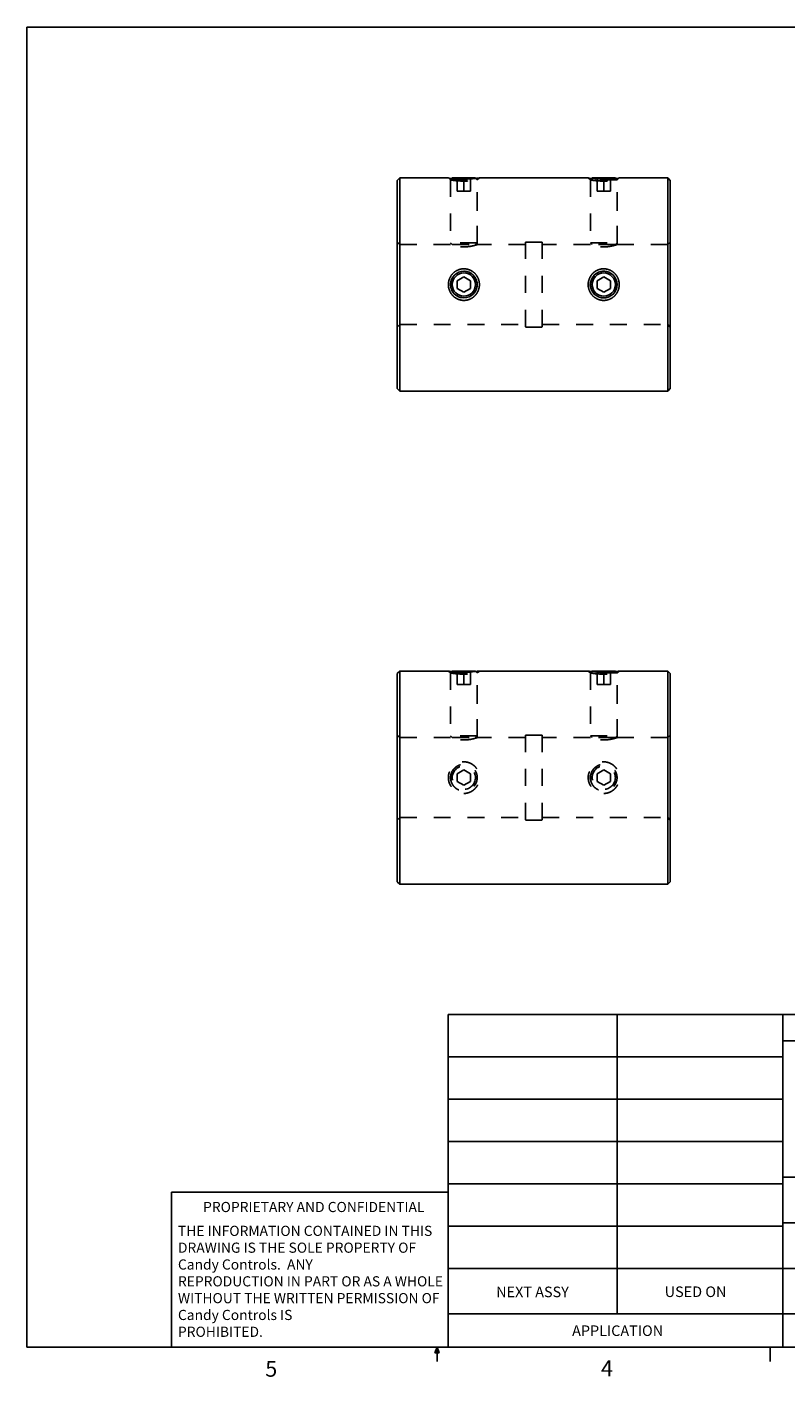
# Model space of a CAD drawing. Extents: x 0.3 to 10.6, y 0.2 to 8.2.
import ezdxf

# ---------------------------------------------------------------- set-up
doc = ezdxf.new("R2010")
doc.units = 0
doc.linetypes.add('HIDDEN', pattern=[0.07500000000000001, 0.05, -0.025])
doc.layers.get('0').update_dxf_attribs({"linetype": 'CONTINUOUS'})
doc.styles.add('SLDTEXTSTYLE0', font='TXT', dxfattribs={"width": 0.75})

# ---------------------------------------------------------------- blocks, each defined once
blk = doc.blocks.new('SW_NOTE_2')
at = {"color": 0, "linetype": 'CONTINUOUS', "char_height": 0.06, "attachment_point": 1, "style": 'SLDTEXTSTYLE0'}
for s, insert in [('THE INFORMATION CONTAINED IN THIS', (0, 0.0773440644)), ('DRAWING IS THE SOLE PROPERTY OF', (0, -0.0220260102)), ('Candy Controls.  ANY ', (0, -0.1213960848)), ('REPRODUCTION IN PART OR AS A WHOLE', (0, -0.2207661593)), ('WITHOUT THE WRITTEN PERMISSION OF', (0, -0.3201362339)), ('Candy Controls IS ', (0, -0.4195063085)), ('PROHIBITED.', (0, -0.518876383))]:
    blk.add_mtext(s, dxfattribs=dict(at, insert=insert))

msp = doc.modelspace()

# ---------------------------------------------------------------- linework, layer by layer
at = {"color": 7, "linetype": 'CONTINUOUS'}
for p, q in [((0.329927, 8.1920731707), (10.629927, 8.1920731707)), ((0.329927, 8.1920731707), (0.329927, 0.3920731707)), ((2.5345494892, 7.2999298948), (2.5195494892, 7.2849298948)), ((2.5195494892, 6.0550873751), (2.5195494892, 7.2849298948)), ((2.8215325079, 7.2999298948), (2.5345494892, 7.2999298948)), ((2.5345494892, 7.2999298948), (2.5345494892, 6.0400873751)), ((2.8445101191, 7.2999298948), (2.841807723, 7.2972274987)), ((2.9819904341, 7.2999298948), (2.8445101191, 7.2999298948)), ((2.9846937083, 7.2972266206), (2.9819904341, 7.2999298948)), ((3.6483041614, 7.2999298948), (3.0049679238, 7.2999298948)), ((3.6712817727, 7.2999298948), (3.6685793765, 7.2972274987)), ((3.6712817727, 7.2999298948), (3.8087620876, 7.2999298948)), ((3.8114653619, 7.2972266206), (3.8087620876, 7.2999298948)), ((4.1187227176, 7.2999298948), (3.8317395773, 7.2999298948)), ((4.1337227176, 7.2849298948), (4.1187227176, 7.2999298948)), ((4.1187227176, 6.0400873751), (4.1187227176, 7.2999298948)), ((4.1337227176, 7.2849298948), (4.1337227176, 6.0550873751)), ((2.8738801979, 6.6927389605), (2.9132502766, 6.7154692861)), ((2.9132502766, 6.7154692861), (2.9526203554, 6.6927389605)), ((3.7400219302, 6.7154692861), (3.7006518514, 6.6927389605)), ((3.7793920089, 6.6927389605), (3.7400219302, 6.7154692861)), ((2.8345101191, 6.670008635), (2.8349043524, 6.6650997954)), ((2.8738801979, 6.6472783094), (2.8738801979, 6.6927389605)), ((2.9132502766, 6.6245479839), (2.8738801979, 6.6472783094)), ((2.9526203554, 6.6472783094), (2.9132502766, 6.6245479839)), ((2.9526203554, 6.6927389605), (2.9526203554, 6.6472783094)), ((3.7006518514, 6.6927389605), (3.7006518514, 6.6472783094)), ((3.7006518514, 6.6472783094), (3.7400219302, 6.6245479839)), ((3.7400219302, 6.6245479839), (3.7793920089, 6.6472783094)), ((3.7793920089, 6.6472783094), (3.7793920089, 6.6927389605)), ((2.5195494892, 6.0550873751), (2.5345494892, 6.0400873751)), ((2.5345494892, 6.0400873751), (4.1187227176, 6.0400873751)), ((4.1187227176, 6.0400873751), (4.1337227176, 6.0550873751)), ((2.5345494892, 4.3866310423), (2.5195494892, 4.3716310423)), ((2.5195494892, 3.1417885226), (2.5195494892, 4.3716310423)), ((2.8215325079, 4.3866310423), (2.5345494892, 4.3866310423)), ((2.5345494892, 4.3866310423), (2.5345494892, 3.1267885226)), ((2.8445101191, 4.3866310423), (2.841807723, 4.3839286461)), ((2.9819904341, 4.3866310423), (2.8445101191, 4.3866310423)), ((2.9846937083, 4.383927768), (2.9819904341, 4.3866310423)), ((3.6483041614, 4.3866310423), (3.0049679238, 4.3866310423)), ((3.6712817727, 4.3866310423), (3.6685793765, 4.3839286461)), ((3.6712817727, 4.3866310423), (3.8087620876, 4.3866310423)), ((3.8114653619, 4.383927768), (3.8087620876, 4.3866310423)), ((4.1187227176, 4.3866310423), (3.8317395773, 4.3866310423)), ((4.1337227176, 4.3716310423), (4.1187227176, 4.3866310423)), ((4.1187227176, 3.1267885226), (4.1187227176, 4.3866310423)), ((4.1337227176, 4.3716310423), (4.1337227176, 3.1417885226)), ((2.5195494892, 3.1417885226), (2.5345494892, 3.1267885226)), ((2.5345494892, 3.1267885226), (4.1187227176, 3.1267885226)), ((4.1187227176, 3.1267885226), (4.1337227176, 3.1417885226)), ((2.8210345579, 2.3564211366), (10.629927, 2.3564211366)), ((2.8210345579, 0.3920731707), (2.8210345579, 2.3564211366)), ((3.8190146875, 2.3564211366), (3.8190146875, 0.5883479999)), ((4.7981841288, 0.3920731707), (4.7981841288, 2.3564211366)), ((6.1796352514, 2.2020813496), (4.7981841288, 2.2020813496)), ((2.8210345579, 2.1064211366), (4.7981841288, 2.1064211366)), ((2.8210345579, 1.8564211366), (4.7981841288, 1.8564211366)), ((2.8210345579, 1.6064211366), (4.7981841288, 1.6064211366)), ((2.8210345579, 1.3564211366), (4.7981841288, 1.3564211366)), ((4.7981841288, 1.3957965305), (6.1796352514, 1.3957965305)), ((1.1838252943, 0.3920731707), (1.1838252943, 1.3064211366)), ((2.8210345579, 1.3064211366), (1.1838252943, 1.3064211366)), ((4.7981841288, 1.1257965305), (6.1796352514, 1.1257965305)), ((2.8210345579, 1.1064211366), (4.7981841288, 1.1064211366)), ((2.8210345579, 0.8564211366), (4.7981841288, 0.8564211366)), ((4.7981841288, 0.8557965305), (6.1796352514, 0.8557965305)), ((2.8210345579, 0.5883479999), (6.1796352514, 0.5883479999)), ((10.629927, 0.3920731707), (0.329927, 0.3920731707)), ((2.7414258825, 0.3575), (2.754677, 0.3920731707)), ((2.7672319738, 0.3575), (2.7414258825, 0.3575)), ((2.754677, 0.3920731707), (2.754677, 0.3072739649)), ((2.754677, 0.3920731707), (2.7672319738, 0.3575)), ((4.723427, 0.3920731707), (4.723427, 0.3072739649))]:
    msp.add_line(p, q, dxfattribs=at)
at = {"color": 7, "linetype": 'HIDDEN'}
for p, q in [((2.8215325069, 7.2999298949), (2.8345101183, 7.288401758)), ((2.841807723, 7.2972274987), (2.8345101191, 7.2899298948)), ((2.8345101191, 7.2899298948), (2.9919904341, 7.2899298948)), ((2.8345101191, 7.2899298948), (2.8345101191, 6.9162291074)), ((2.8345101191, 7.288401758), (2.8345101191, 6.9062291074)), ((2.8738801979, 7.2211897373), (2.8738801979, 7.2999298948)), ((2.9132502766, 7.2211897373), (2.9132502766, 7.2999298948)), ((2.9526203554, 7.2211897373), (2.9526203554, 7.2999298948)), ((2.9919904341, 7.2899298948), (2.9846937083, 7.2972266206)), ((2.9919904347, 7.288401758), (3.004968046, 7.2999298948)), ((2.9919904341, 6.9162291074), (2.9919904341, 7.2899298948)), ((2.9919904341, 6.9062224535), (2.9919904341, 7.2884017402)), ((3.6483041605, 7.2999298949), (3.6612817719, 7.288401758)), ((3.6685793765, 7.2972274987), (3.6612817727, 7.2899298948)), ((3.8187620876, 7.2899298948), (3.6612817727, 7.2899298948)), ((3.6612817727, 7.2899298948), (3.6612817727, 6.9162291074)), ((3.6612817727, 7.288401758), (3.6612817727, 6.9062291074)), ((3.7006518514, 7.2211897373), (3.7006518514, 7.2999298948)), ((3.7400219302, 7.2211897373), (3.7400219302, 7.2999298948)), ((3.7793920089, 7.2211897373), (3.7793920089, 7.2999298948)), ((3.8187620876, 7.2899298948), (3.8114653619, 7.2972266206)), ((3.8187620882, 7.288401758), (3.8317396996, 7.2999298948)), ((3.8187620876, 6.9162291074), (3.8187620876, 7.2899298948)), ((3.8187620876, 6.9062224535), (3.8187620876, 7.2884017402)), ((2.9132502766, 7.2211897373), (2.8738801979, 7.2211897373)), ((2.9526203554, 7.2211897373), (2.9132502766, 7.2211897373)), ((3.7006518514, 7.2211897373), (3.7400219302, 7.2211897373)), ((3.7400219302, 7.2211897373), (3.7793920089, 7.2211897373)), ((2.5345494892, 6.9062291074), (2.5195494892, 6.9212291074)), ((2.8345101191, 6.9062291074), (2.5345494892, 6.9062291074)), ((2.9919904341, 6.9162291074), (2.8345101191, 6.9162291074)), ((2.8345101191, 6.9162291074), (2.8445101191, 6.9062291074)), ((2.8445101191, 6.9062291074), (2.9819904341, 6.9062291074)), ((2.9819904341, 6.9062291074), (2.9919904341, 6.9162291074)), ((3.2766361034, 6.9062291074), (2.9919702522, 6.9062291074)), ((3.2766361034, 6.9212291074), (3.2766361034, 6.4187881625)), ((3.3766361034, 6.9212291074), (3.2766361034, 6.9212291074)), ((3.3766361034, 6.9212291074), (3.3766361034, 6.4187881625)), ((3.6612817727, 6.9062291074), (3.3766361034, 6.9062291074)), ((3.6612817727, 6.9162291074), (3.8187620876, 6.9162291074)), ((3.6612817727, 6.9162291074), (3.6712817727, 6.9062291074)), ((3.8087620876, 6.9062291074), (3.6712817727, 6.9062291074)), ((3.8087620876, 6.9062291074), (3.8187620876, 6.9162291074)), ((4.1187227176, 6.9062291074), (3.8187419058, 6.9062291074)), ((4.1337227176, 6.9212291074), (4.1187227176, 6.9062291074)), ((2.5195494892, 6.4187881625), (2.5345494892, 6.4337881625)), ((2.5345494892, 6.4337881625), (3.2766361034, 6.4337881625)), ((3.2766361034, 6.4187881625), (3.3766361034, 6.4187881625)), ((3.3766361034, 6.4337881625), (4.1187227176, 6.4337881625)), ((4.1187227176, 6.4337881625), (4.1337227176, 6.4187881625)), ((2.8215325069, 4.3866310424), (2.8345101183, 4.3751029055)), ((2.841807723, 4.3839286461), (2.8345101191, 4.3766310423)), ((2.8345101191, 4.3766310423), (2.9919904341, 4.3766310423)), ((2.8345101191, 4.3766310423), (2.8345101191, 4.0029302549)), ((2.8345101191, 4.3751029054), (2.8345101191, 3.9928459999)), ((2.8738801979, 4.3078908848), (2.8738801979, 4.3866310423)), ((2.9132502766, 4.3078908848), (2.8738801979, 4.3078908848)), ((2.9132502766, 4.3078908848), (2.9132502766, 4.3866310423)), ((2.9526203554, 4.3078908848), (2.9132502766, 4.3078908848)), ((2.9526203554, 4.3078908848), (2.9526203554, 4.3866310423)), ((2.9919904341, 4.3766310423), (2.9846937083, 4.383927768)), ((2.9919904347, 4.3751029054), (3.004968046, 4.3866310423)), ((2.9919904341, 4.0029302549), (2.9919904341, 4.3766310423)), ((2.9919904341, 3.9928361311), (2.9919904341, 4.3751028876)), ((3.6483041605, 4.3866310424), (3.6612817719, 4.3751029055)), ((3.6685793765, 4.3839286461), (3.6612817727, 4.3766310423)), ((3.8187620876, 4.3766310423), (3.6612817727, 4.3766310423)), ((3.6612817727, 4.3766310423), (3.6612817727, 4.0029302549)), ((3.6612817727, 4.3751029054), (3.6612817727, 3.9928459999)), ((3.7006518514, 4.3078908848), (3.7006518514, 4.3866310423)), ((3.7006518514, 4.3078908848), (3.7400219302, 4.3078908848)), ((3.7400219302, 4.3078908848), (3.7400219302, 4.3866310423)), ((3.7400219302, 4.3078908848), (3.7793920089, 4.3078908848)), ((3.7793920089, 4.3078908848), (3.7793920089, 4.3866310423)), ((3.8187620876, 4.3766310423), (3.8114653619, 4.383927768)), ((3.8187620882, 4.3751029054), (3.8317396996, 4.3866310423)), ((3.8187620876, 4.0029302549), (3.8187620876, 4.3766310423)), ((3.8187620876, 3.9928361311), (3.8187620876, 4.3751028876)), ((2.5345494892, 3.9929302549), (2.5195494892, 4.0079302549)), ((2.8347632583, 3.9929302549), (2.5345494892, 3.9929302549)), ((2.9919904341, 4.0029302549), (2.8345101191, 4.0029302549)), ((2.8345101191, 4.0029302549), (2.8445101191, 3.9929302549)), ((2.8445101191, 3.9929302549), (2.9819904341, 3.9929302549)), ((2.9819904341, 3.9929302549), (2.9919904341, 4.0029302549)), ((3.2766361034, 3.9929302549), (2.9917075985, 3.9929302549)), ((3.2766361034, 4.0079302549), (3.2766361034, 3.50548931)), ((3.3766361034, 4.0079302549), (3.2766361034, 4.0079302549)), ((3.3766361034, 4.0079302549), (3.3766361034, 3.50548931)), ((3.6615349119, 3.9929302549), (3.3766361034, 3.9929302549)), ((3.6612817727, 4.0029302549), (3.8187620876, 4.0029302549)), ((3.6612817727, 4.0029302549), (3.6712817727, 3.9929302549)), ((3.8087620876, 3.9929302549), (3.6712817727, 3.9929302549)), ((3.8087620876, 3.9929302549), (3.8187620876, 4.0029302549)), ((4.1187227176, 3.9929302549), (3.818479252, 3.9929302549)), ((4.1337227176, 4.0079302549), (4.1187227176, 3.9929302549)), ((2.9132502766, 3.8021704336), (2.8738801979, 3.779440108)), ((2.8738801979, 3.779440108), (2.8738801979, 3.7339794569)), ((2.9526203554, 3.779440108), (2.9132502766, 3.8021704336)), ((2.9526203554, 3.7339794569), (2.9526203554, 3.779440108)), ((3.7006518514, 3.779440108), (3.7400219302, 3.8021704336)), ((3.7006518514, 3.7339794569), (3.7006518514, 3.779440108)), ((3.7400219302, 3.8021704336), (3.7793920089, 3.779440108)), ((3.7793920089, 3.779440108), (3.7793920089, 3.7339794569)), ((2.8738801979, 3.7339794569), (2.9132502766, 3.7112491313)), ((2.9132502766, 3.7112491313), (2.9526203554, 3.7339794569)), ((3.7400219302, 3.7112491313), (3.7006518514, 3.7339794569)), ((3.7793920089, 3.7339794569), (3.7400219302, 3.7112491313)), ((2.5195494892, 3.50548931), (2.5345494892, 3.52048931)), ((2.5345494892, 3.52048931), (3.2766361034, 3.52048931)), ((3.3766361034, 3.52048931), (4.1187227176, 3.52048931)), ((4.1187227176, 3.52048931), (4.1337227176, 3.50548931)), ((3.2766361034, 3.50548931), (3.3766361034, 3.50548931))]:
    msp.add_line(p, q, dxfattribs=at)
at = {"color": 7, "linetype": 'CONTINUOUS'}
for points in [[(3.0049679238, 7.2999298768), (3.0049680454, 7.2999298948), (3.0031992296, 7.2996677345), (2.9978899087, 7.2989111773), (2.9894160782, 7.2977786161), (2.9780722571, 7.2964526424), (2.9642595384, 7.2951294801), (2.9482939998, 7.2939978487), (2.9310071707, 7.2932302254), (2.9132055423, 7.2929629536), (2.8954427474, 7.2932291554), (2.8781337237, 7.2939997755), (2.8622086446, 7.2951309441), (2.8484006563, 7.2964556107), (2.8370919194, 7.2977796159), (2.8286112977, 7.2989142374), (2.8232998215, 7.2996690859), (2.8215325079, 7.2999298948), (2.8215325079, 7.2999298948)], [(3.8317395773, 7.2999298768), (3.8317396989, 7.2999298948), (3.8299708832, 7.2996677345), (3.8246615622, 7.2989111773), (3.8161877318, 7.2977786161), (3.8048439107, 7.2964526424), (3.7910311919, 7.2951294801), (3.7750656533, 7.2939978487), (3.7577788242, 7.2932302254), (3.7399771958, 7.2929629536), (3.7222144009, 7.2932291554), (3.7049053772, 7.2939997755), (3.6889802981, 7.2951309441), (3.6751723098, 7.2964556107), (3.6638635729, 7.2977796159), (3.6553829512, 7.2989142374), (3.650071475, 7.2996690859), (3.6483041614, 7.2999298948), (3.6483041614, 7.2999298948)], [(3.0049679238, 4.3866310242), (3.0049680454, 4.3866310423), (3.0031992296, 4.3863688819), (2.9978899087, 4.3856123248), (2.9894160782, 4.3844797635), (2.9780722571, 4.3831537899), (2.9642595384, 4.3818306276), (2.9482939998, 4.3806989962), (2.9310071707, 4.3799313728), (2.9132055423, 4.3796641011), (2.8954427474, 4.3799303028), (2.8781337237, 4.380700923), (2.8622086446, 4.3818320916), (2.8484006563, 4.3831567582), (2.8370919194, 4.3844807634), (2.8286112977, 4.3856153849), (2.8232998215, 4.3863702334), (2.8215325079, 4.3866310423), (2.8215325079, 4.3866310423)], [(3.8317395773, 4.3866310242), (3.8317396989, 4.3866310423), (3.8299708832, 4.3863688819), (3.8246615622, 4.3856123248), (3.8161877318, 4.3844797635), (3.8048439107, 4.3831537899), (3.7910311919, 4.3818306276), (3.7750656533, 4.3806989962), (3.7577788242, 4.3799313728), (3.7399771958, 4.3796641011), (3.7222144009, 4.3799303028), (3.7049053772, 4.380700923), (3.6889802981, 4.3818320916), (3.6751723098, 4.3831567582), (3.6638635729, 4.3844807634), (3.6553829512, 4.3856153849), (3.650071475, 4.3863702334), (3.6483041614, 4.3866310423), (3.6483041614, 4.3866310423)]]:
    msp.add_lwpolyline(points, dxfattribs=at)
at = {"color": 7, "linetype": 'HIDDEN'}
msp.add_lwpolyline([(3.8172935834, 3.7718459645), (3.8179229828, 3.7681744413), (3.8187620876, 3.7567097825)], dxfattribs=at)
at = {"color": 7, "linetype": 'CONTINUOUS'}
for centre, radius in [((2.9132502766, 6.670008635), 0.0787401574803153), ((2.9132502766, 6.670008635), 0.068740157480315), ((3.7400219302, 6.670008635), 0.0787401574803153), ((3.7400219302, 6.670008635), 0.068740157480315)]:
    msp.add_circle(centre, radius, dxfattribs=at)
at = {"color": 7, "linetype": 'HIDDEN'}
for centre, radius in [((2.9132502766, 3.7567097825), 0.0687401574803146), ((3.7400219302, 3.7567097825), 0.068740157480315)]:
    msp.add_circle(centre, radius, dxfattribs=at)
msp.add_arc((3.7400219302, 3.7567097825), 0.0787401574803148, 178.4980370802, 192.9036173745, dxfattribs=at)
for points, knots in [([(2.834510119132584, 7.288401757952919), (2.834707327340419, 7.288354338817267), (2.835131456928228, 7.288252355950126), (2.838912983361768, 7.287554851299365), (2.846028202758297, 7.286493689130828), (2.85709299338364, 7.284988408544348), (2.87107170437192, 7.283484671051391), (2.885964243679912, 7.282406314985812), (2.900042009206889, 7.281738251783931), (2.913214927379457, 7.281480945258251), (2.926392222460848, 7.281737408381222), (2.940483597438214, 7.282404800347028), (2.955388633341378, 7.283481950903311), (2.969398443206658, 7.284987864392077), (2.980441894295411, 7.286485445279889), (2.987684574135538, 7.287574835134206), (2.991085724432281, 7.288189191595515), (2.992325528032063, 7.288472735362568), (2.991990150275857, 7.288401697838601), (2.991990008289016, 7.288401667763877)], [0, 0, 0, 0, 0.0509643646371135, 0.1096074813710953, 0.1759540487886065, 0.2500173432797786, 0.3244074461151701, 0.3908306247868086, 0.4492992172409023, 0.4998373848071416, 0.5504143463216438, 0.6089247215658926, 0.6753926661588622, 0.7498305111496139, 0.8240315953757418, 0.8904460239035213, 0.9490867991602494, 0.9999784451878316, 1, 1, 1, 1]), ([(2.978079838962404, 7.296453528634031), (2.978081909399898, 7.296453726921586), (2.982707290605648, 7.296896703601064), (2.989792789607709, 7.297825685974182), (2.99843840853037, 7.298970647685968), (3.003935897057084, 7.299774037201046), (3.004624782181808, 7.299878061210841), (3.004967923758805, 7.299929876762498)], [0, 0, 0, 0, 0.0001108878812404, 0.2477248036683498, 0.498414067232775, 0.7501542974416627, 1, 1, 1, 1]), ([(3.661281772675891, 7.288401757952919), (3.661478980883716, 7.288354338817266), (3.661903110471509, 7.288252355950124), (3.665684636904952, 7.287554851299359), (3.672799856301457, 7.28649368913082), (3.683864646926929, 7.284988408544348), (3.697843357915434, 7.283484671051399), (3.712735897223558, 7.282406314985818), (3.726813662750445, 7.281738251783936), (3.739986580922765, 7.28148094525825), (3.753163876003905, 7.281737408381226), (3.767255250981183, 7.282404800347034), (3.782160286884479, 7.283481950903319), (3.796170096750079, 7.284987864392086), (3.807213547839033, 7.286485445279913), (3.814456227679113, 7.287574835134224), (3.817857377975653, 7.288189191595593), (3.819097181575356, 7.288472735362487), (3.818761803819164, 7.288401697838601), (3.818761661832323, 7.288401667763877)], [0, 0, 0, 0, 0.0509643646358351, 0.109607481369393, 0.1759540487873319, 0.250017343279779, 0.3244074461164579, 0.3908306247885281, 0.4492992172421929, 0.4998373848071406, 0.5504143463203514, 0.6089247215641725, 0.6753926661575743, 0.7498305111496141, 0.8240315953784987, 0.8904460239072001, 0.9490867991630098, 0.9999784451878303, 1, 1, 1, 1]), ([(2.991970252229923, 6.906222417310977), (2.991976963628034, 6.906224642011016), (2.992332458918338, 6.906342481896747), (2.991078707786936, 6.905923944658622), (2.988100095024695, 6.904951347859243), (2.983022660824146, 6.903369780975895), (2.976131175242224, 6.901386546149853), (2.967470665580488, 6.899162536116541), (2.957097163784152, 6.89690677710282), (2.945378758897863, 6.894914737175076), (2.932557987571281, 6.893427247670972), (2.919467227925293, 6.89267545950388), (2.906294779646397, 6.892704881162036), (2.893762430955918, 6.893458076504431), (2.881758910720162, 6.894838862345069), (2.870622263705626, 6.896680675509666), (2.860379334089822, 6.898844846030271), (2.851396260021904, 6.901103819032296), (2.843930239903999, 6.903230813939326), (2.83855517034421, 6.90489990585486), (2.8351464813337, 6.906015630022801), (2.834724339549816, 6.906157243917007), (2.834510119132584, 6.906229107420364)], [0, 0, 0, 0, 0.0010192426231151, 0.0539881476649524, 0.1039629808703251, 0.1553187069462159, 0.2066461074376643, 0.2593371480244358, 0.3129404802943364, 0.3680987885503428, 0.4214990927292409, 0.4766150062506463, 0.5273066032160725, 0.5795300983749809, 0.6293487254072325, 0.6804988252025015, 0.7325012373125122, 0.7858998968233175, 0.8398405138394233, 0.8954101674861761, 0.946924757475501, 1, 1, 1, 1]), ([(3.81874190577323, 6.906222417310977), (3.81874861717134, 6.906224642011016), (3.819104112461649, 6.906342481896747), (3.817850361330241, 6.905923944658622), (3.814871748568002, 6.904951347859243), (3.809794314367454, 6.903369780975895), (3.802902828785531, 6.901386546149853), (3.794242319123796, 6.899162536116541), (3.783868817327459, 6.89690677710282), (3.77215041244117, 6.894914737175076), (3.759329641114588, 6.893427247670972), (3.7462388814686, 6.89267545950388), (3.733066433189704, 6.892704881162036), (3.720534084499226, 6.893458076504431), (3.708530564263468, 6.894838862345069), (3.697393917248933, 6.896680675509666), (3.687150987633129, 6.898844846030271), (3.678167913565212, 6.901103819032296), (3.670701893447307, 6.903230813939326), (3.665326823887517, 6.90489990585486), (3.661918134877007, 6.906015630022801), (3.661495993093123, 6.906157243917007), (3.661281772675891, 6.906229107420364)], [0, 0, 0, 0, 0.0010192426231142, 0.0539881476649514, 0.1039629808703241, 0.1553187069462149, 0.2066461074376632, 0.2593371480244347, 0.3129404802943355, 0.368098788550342, 0.4214990927292401, 0.4766150062506454, 0.5273066032160716, 0.5795300983749804, 0.629348725407232, 0.680498825202501, 0.7325012373125117, 0.7858998968233173, 0.8398405138394234, 0.8954101674861762, 0.946924757475501, 1, 1, 1, 1]), ([(2.989095960754666, 6.689885231972147), (2.988576239486924, 6.692133098834359), (2.986821770386322, 6.69972142203143), (2.980352513581411, 6.712206401404329), (2.969436994608435, 6.726233148839426), (2.955393673593035, 6.737277136019903), (2.940498656137427, 6.744426386532703), (2.926406933501585, 6.748034764183373), (2.913230308331248, 6.749081368191943), (2.900056323197489, 6.748028094156642), (2.885973239731067, 6.744415134870812), (2.871082992322315, 6.7372638218721), (2.857061068285612, 6.726217388247217), (2.846112144249554, 6.712210013963231), (2.839335448284823, 6.698857714022061), (2.837421006465269, 6.69034902099594), (2.836709752409039, 6.6871878685565)], [0, 0, 0, 0, 0.032956166827909, 0.1112530503610964, 0.198755213347766, 0.2865078075569007, 0.364864718070416, 0.4338404191324826, 0.4934631807385701, 0.5530483942157945, 0.6219926670418279, 0.7003245560536616, 0.7880582332177986, 0.8754858123789833, 0.9537404479472035, 1, 1, 1, 1]), ([(2.834904352408138, 6.665099795432019), (2.835045158758719, 6.662538843751774), (2.83545185057076, 6.655142031924147), (2.838953948591824, 6.642642173217101), (2.846015161582388, 6.627769651186017), (2.857096681762569, 6.613802787720746), (2.871070827209866, 6.602755570908524), (2.885964438654189, 6.595606572853588), (2.900041967253071, 6.591991592150499), (2.913214937886517, 6.590935957912699), (2.926392219124927, 6.591979826448579), (2.94048359870186, 6.595586330757303), (2.955388632148249, 6.602730639445234), (2.969398446875439, 6.613782601606072), (2.980441881629811, 6.627765140344736), (2.987684613800062, 6.642650952793035), (2.991085602260548, 6.656754865697242), (2.992325539775175, 6.665824908863496), (2.991990402111535, 6.670007979682722), (2.991990386123189, 6.670008179243655)], [0, 0, 0, 0, 0.0316873933116667, 0.0915228848097506, 0.1592184591888895, 0.2347876627844906, 0.3106903196307249, 0.3784640629800743, 0.4381214816428936, 0.489687228214707, 0.541292557522988, 0.6009926085346482, 0.6688120280183831, 0.744763397747168, 0.8204731927197065, 0.888238008010953, 0.94807111042307, 0.9999975226387304, 1, 1, 1, 1]), ([(2.834510119132584, 4.37510290542854), (2.834707327340409, 4.375055486292887), (2.835131456928203, 4.374953503425744), (2.838912983361649, 4.37425599877498), (2.846028202758156, 4.373194836606442), (2.857092993383623, 4.371689556019969), (2.871071704372117, 4.370185818527019), (2.885964243680235, 4.369107462461439), (2.900042009207127, 4.368439399259555), (2.913214927379559, 4.36818209273387), (2.926392222460849, 4.368438555856843), (2.940483597438214, 4.369105947822648), (2.955388633341378, 4.370183098378932), (2.969398443206754, 4.371689011867707), (2.98044189429558, 4.373186592755542), (2.987684574135678, 4.37427598260985), (2.991085724432326, 4.374890339071217), (2.992325528032037, 4.37517388283811), (2.991990150275857, 4.375102845314222), (2.991990008289016, 4.375102815239497)], [0, 0, 0, 0, 0.0509643646358825, 0.1096074813694553, 0.1759540487873771, 0.2500173432797752, 0.3244074461163932, 0.3908306247884424, 0.4492992172421264, 0.499837384807133, 0.5504143463216364, 0.608924721565887, 0.6753926661588577, 0.7498305111496106, 0.8240315953772153, 0.8904460239054881, 0.9490867991617248, 0.9999784451878314, 1, 1, 1, 1]), ([(2.978079838962403, 4.383154676109653), (2.978081909399898, 4.383154874397207), (2.98270729060555, 4.383597851076741), (2.989792789607733, 4.384526833449774), (2.99843840853034, 4.385671795161595), (3.003935897057095, 4.386475184676665), (3.004624782181812, 4.386579208686461), (3.004967923758805, 4.386631024238119)], [0, 0, 0, 0, 0.0001108878812564, 0.2477248036670162, 0.4984140672327765, 0.7501542974411817, 1, 1, 1, 1]), ([(3.661281772675891, 4.375102905428539), (3.661478980883717, 4.375055486292886), (3.66190311047151, 4.374953503425743), (3.665684636904956, 4.37425599877498), (3.672799856301463, 4.373194836606442), (3.68386464692693, 4.371689556019968), (3.697843357915425, 4.37018581852702), (3.712735897223542, 4.369107462461438), (3.726813662750434, 4.368439399259555), (3.739986580922751, 4.368182092733869), (3.753163876003885, 4.368438555856847), (3.767255250981154, 4.369105947822654), (3.782160286884462, 4.37018309837894), (3.79617009675008, 4.371689011867706), (3.807213547839048, 4.373186592755534), (3.814456227679117, 4.37427598260984), (3.817857377975677, 4.374890339071227), (3.819097181575316, 4.375173882838082), (3.818761803819164, 4.375102845314222), (3.818761661832323, 4.375102815239497)], [0, 0, 0, 0, 0.0509643646358865, 0.1096074813694616, 0.175954048787384, 0.2500173432797816, 0.3244074461164024, 0.3908306247884534, 0.4492992172421378, 0.4998373848071439, 0.5504143463202448, 0.6089247215640298, 0.6753926661574685, 0.7498305111496184, 0.8240315953786139, 0.8904460239073523, 0.9490867991631242, 0.9999784451878322, 1, 1, 1, 1]), ([(2.991707598477294, 3.99283612899732), (2.991756722471022, 3.992852429905333), (2.991892438064846, 3.992897464668244), (2.989810194489381, 3.992206319209599), (2.985807120889806, 3.990925958864176), (2.979789369256559, 3.989117286244969), (2.972022959521571, 3.986994630761551), (2.962467479176511, 3.984719087538515), (2.951403592985083, 3.982566000745929), (2.939021400940514, 3.980785492731869), (2.926066332465035, 3.979659061229903), (2.912786030458157, 3.979293170005734), (2.899994407262466, 3.979695752620048), (2.887630161444466, 3.980786120641582), (2.876098629417268, 3.982408292484966), (2.865354716234932, 3.984439630888272), (2.855716154237414, 3.986677344124256), (2.847432791574061, 3.988905513563343), (2.840944201779901, 3.990846018252901), (2.836607017230215, 3.992232545523358), (2.834533630027163, 3.992922380536846), (2.83471004516947, 3.992863698470086), (2.834763258324516, 3.992845997847135)], [0, 0, 0, 0, 0.0284046381144493, 0.0784739194941779, 0.1299626594778282, 0.180744879368145, 0.2328733649368494, 0.2860158206597574, 0.340652452209187, 0.394450958807846, 0.4499534369884096, 0.5013226384663462, 0.554291962887247, 0.6039892897468976, 0.6550462664708687, 0.7063557936078279, 0.7590207867259869, 0.8127300053270027, 0.868011681006076, 0.921285711476516, 0.9762569381249997, 1, 1, 1, 1]), ([(3.8184792520206, 3.99283612899732), (3.818528376014329, 3.992852429905333), (3.818664091608153, 3.992897464668244), (3.816581848032688, 3.992206319209599), (3.812578774433113, 3.990925958864176), (3.806561022799866, 3.989117286244969), (3.798794613064878, 3.986994630761551), (3.789239132719817, 3.984719087538515), (3.77817524652839, 3.982566000745929), (3.765793054483822, 3.980785492731868), (3.752837986008342, 3.979659061229903), (3.739557684001464, 3.979293170005734), (3.726766060805773, 3.979695752620048), (3.714401814987773, 3.980786120641582), (3.702870282960575, 3.982408292484966), (3.692126369778239, 3.984439630888272), (3.682487807780721, 3.986677344124256), (3.674204445117368, 3.988905513563343), (3.667715855323208, 3.990846018252901), (3.663378670773522, 3.992232545523358), (3.66130528357047, 3.992922380536846), (3.661481698712777, 3.992863698470086), (3.661534911867823, 3.992845997847135)], [0, 0, 0, 0, 0.0284046381144489, 0.0784739194941776, 0.1299626594778279, 0.1807448793681448, 0.2328733649368492, 0.2860158206597573, 0.3406524522091871, 0.3944509588078461, 0.4499534369884097, 0.5013226384663461, 0.554291962887247, 0.6039892897468976, 0.6550462664708688, 0.7063557936078279, 0.759020786725987, 0.8127300053270029, 0.8680116810060763, 0.9212857114765163, 0.976256938125, 1, 1, 1, 1]), ([(2.82271588108148, 3.775028392416265), (2.820942772135876, 3.756706516946156), (2.822721634726363, 3.738388294839025), (2.828079903220651, 3.720758133646401), (2.836532001702787, 3.704449310791263), (2.847960028207418, 3.690247003276427), (2.861886576441111, 3.678578564315915), (2.877892793760062, 3.669960813175486), (2.895202600312939, 3.664492384075056), (2.913194796877132, 3.662682171001113), (2.931200249203412, 3.66448987088842), (2.948527682565936, 3.669948999430248), (2.9645718140005, 3.678559475850122), (2.978519908975836, 3.690226236975482), (2.989966910783225, 3.704421300721704), (2.998431029136175, 3.720714984628508), (3.003789451305241, 3.738357194751847), (3.00555566957953, 3.756705710425594), (3.003786011715947, 3.775061632419178), (2.998426744753702, 3.79270208497024), (2.989959031859988, 3.809005213827147), (2.978515922007795, 3.823197490641583), (2.964566315314058, 3.834866295820763), (2.948536921930291, 3.843470967303521), (2.931209908357634, 3.848925762551488), (2.913218948923293, 3.850737049272357), (2.895217234058083, 3.848932635170426), (2.877909712407915, 3.843464669603541), (2.861890165429481, 3.834845433669641), (2.847966106143013, 3.823178897226494), (2.836534935211871, 3.808971714531061), (2.828084400186349, 3.792660671998808), (2.82271588108148, 3.775028392416265), (2.820942772135876, 3.756706516946156), (2.822721634726363, 3.738388294839025)], [-0.0946153151591071, -0.0630297623871029, -0.031328049495837, 0, 0.0313436522811162, 0.0630338827605068, 0.0945901764157131, 0.1257490946969571, 0.1567525273832557, 0.1879854419413518, 0.2191519189321785, 0.2499113389889367, 0.2806516612739777, 0.311888341048591, 0.3431447021861265, 0.3742081634624641, 0.4053596611236952, 0.4368980582400236, 0.4685686740358351, 0.5000031074625685, 0.5314095660002743, 0.5631216740695085, 0.5946381341266556, 0.6258239327444528, 0.6568491782000926, 0.6881247348286579, 0.7192962093283497, 0.7500767494886706, 0.7807895513980773, 0.8120085129781323, 0.8432211683271963, 0.8742583491596325, 0.9053846848408929, 0.9369702376128971, 0.968671950504163, 1, 1.031343652281116, 1.063033882760507, 1.094590176415713]), ([(2.834510119132584, 3.761952123981981), (2.834510119132584, 3.751467440928097), (2.835028367691345, 3.746319886824652), (2.837052194979998, 3.73620443383552), (2.838584536120868, 3.73118270472273), (2.84255158552576, 3.721662677305826), (2.844973673098659, 3.717153765795801), (2.850688469525164, 3.708622431360351), (2.853987049766943, 3.704615113208755), (2.864801679120388, 3.693807996461047), (2.873518528677617, 3.687961388607952), (2.887703404313537, 3.682053202179919), (2.892703458603283, 3.680520604787689), (2.902884159260287, 3.678482510132791), (2.908018038085992, 3.677973252270042), (2.918372765031997, 3.677966035922558), (2.92363245065807, 3.678486322669698), (2.933763522228465, 3.680513286780969), (2.938690984418879, 3.682012420460536), (2.948271380870793, 3.685995938271846), (2.95281154818447, 3.688438159574241), (2.961301347088225, 3.694122217193937), (2.965309095811969, 3.69741264157066), (2.972555488301492, 3.704660157672197), (2.975790328474282, 3.708595636659889), (2.981494731433058, 3.717100143492776), (2.983969354526025, 3.721707082228476), (2.98791618084591, 3.731187640125286), (2.989423310539143, 3.736101459770444), (2.99147143474944, 3.746294194080912), (2.991988357887694, 3.751514025141411), (2.991994567529661, 3.767006616703269), (2.989908316064731, 3.77743390845708), (2.983981580581371, 3.791689462867033), (2.981507971567108, 3.796296446108295), (2.97580788814888, 3.804800967703183), (2.972570121793246, 3.808744471329), (2.961663523468477, 3.819653660970325), (2.953076881240666, 3.825421277726015), (2.938724345791548, 3.831395377479365), (2.933805856407675, 3.832894059088894), (2.923699659291486, 3.834923504195918), (2.918446104410526, 3.835449512790252), (2.908067403228282, 3.835450366547637), (2.902928830441677, 3.834942772453308), (2.89275247853308, 3.832911969096983), (2.887740939436386, 3.83138007676956), (2.873518527639276, 3.825462000370038), (2.864807742158279, 3.81961865836235), (2.853978047362495, 3.808794939580494), (2.850671874228623, 3.804774124728852), (2.844973430274047, 3.796263665920552), (2.842553561763034, 3.791760926635639), (2.838585737169406, 3.782240445365024), (2.837052913780858, 3.777217785797249), (2.835028750925272, 3.767102531020339), (2.834510119132584, 3.761952123981981), (2.834510119132584, 3.751467440928097)], [-0.0312499999999998, -0.0312499999999998, 0, 0, 0.0312499999999999, 0.0312499999999999, 0.0624999999999998, 0.0624999999999998, 0.0937499999999996, 0.0937499999999996, 0.1249999999999995, 0.1249999999999995, 0.1874999999999993, 0.1874999999999993, 0.2187499999999994, 0.2187499999999994, 0.2499999999999995, 0.2499999999999995, 0.2812499999999996, 0.2812499999999996, 0.3124999999999997, 0.3124999999999997, 0.3437499999999998, 0.3437499999999998, 0.3749999999999998, 0.3749999999999998, 0.4062499999999999, 0.4062499999999999, 0.4375000000000001, 0.4375000000000001, 0.4687500000000001, 0.4687500000000001, 0.5000000000000002, 0.5000000000000002, 0.5625000000000006, 0.5625000000000006, 0.5937500000000007, 0.5937500000000007, 0.6250000000000009, 0.6250000000000009, 0.6875000000000012, 0.6875000000000012, 0.7187500000000012, 0.7187500000000012, 0.7500000000000011, 0.7500000000000011, 0.7812500000000011, 0.7812500000000011, 0.8125000000000011, 0.8125000000000011, 0.875000000000001, 0.875000000000001, 0.9062500000000008, 0.9062500000000008, 0.9375000000000004, 0.9375000000000004, 0.9687500000000002, 0.9687500000000002, 1, 1, 1.03125, 1.03125]), ([(3.649487534624777, 3.775028392416281), (3.647714425679188, 3.756706516946156), (3.649493288269657, 3.738388294839008), (3.654851556763986, 3.720758133646348), (3.663303655246105, 3.704449310791216), (3.674731681750777, 3.690247003276371), (3.688658229984462, 3.678578564315923), (3.704664447303395, 3.669960813175469), (3.721974253856246, 3.664492384075062), (3.739966450420384, 3.662682171001104), (3.757971902746654, 3.664489870888462), (3.775299336109149, 3.669948999430209), (3.791343467543805, 3.678559475850044), (3.805291562519113, 3.690226236975464), (3.816738564326532, 3.704421300721716), (3.825202682679487, 3.720714984628518), (3.830561104848548, 3.738357194751847), (3.832327323122837, 3.756705710425593), (3.830557665259255, 3.775061632419178), (3.825198398297003, 3.792702084970249), (3.816730685403298, 3.809005213827162), (3.805287575551082, 3.823197490641601), (3.791337968857349, 3.834866295820769), (3.775308575473579, 3.843470967303531), (3.757981561900934, 3.848925762551482), (3.739990602466599, 3.85073704927236), (3.721988887601397, 3.848932635170421), (3.704681365951223, 3.84346466960354), (3.688661818972776, 3.83484543366965), (3.674737759686317, 3.823178897226493), (3.663306588755201, 3.808971714531052), (3.654856053729662, 3.792660671998825), (3.649487534624777, 3.775028392416281), (3.647714425679188, 3.756706516946156), (3.649493288269657, 3.738388294839008)], [-0.0946153151591252, -0.0630297623871058, -0.0313280494959108, 0, 0.0313436522811895, 0.0630338827605092, 0.0945901764159527, 0.1257490946969628, 0.1567525273834179, 0.1879854419413511, 0.2191519189321783, 0.2499113389889362, 0.2806516612736889, 0.3118883410485787, 0.3431447021858877, 0.3742081634624655, 0.4053596611237499, 0.436898058240023, 0.4685686740358345, 0.500003107462568, 0.5314095660002733, 0.5631216740695081, 0.5946381341267114, 0.6258239327444541, 0.6568491782001772, 0.6881247348286588, 0.7192962093283795, 0.7500767494886706, 0.7807895513980468, 0.8120085129781307, 0.8432211683272196, 0.8742583491596342, 0.9053846848408746, 0.9369702376128941, 0.968671950504089, 0.9999999999999999, 1.031343652281189, 1.063033882760509, 1.094590176415953]), ([(3.661281772675891, 3.761952123981981), (3.661281772675891, 3.751467440928097), (3.661800021234652, 3.746319886824652), (3.663823848523305, 3.73620443383552), (3.665356189664175, 3.73118270472273), (3.669323239069067, 3.721662677305826), (3.671745326641965, 3.717153765795801), (3.677460123068471, 3.708622431360351), (3.68075870331025, 3.704615113208755), (3.691573332663696, 3.693807996461047), (3.700290182220923, 3.687961388607952), (3.714475057856843, 3.682053202179919), (3.71947511214659, 3.680520604787689), (3.729655812803594, 3.67848251013279), (3.734789691629298, 3.677973252270042), (3.745144418575304, 3.677966035922558), (3.750404104201377, 3.678486322669698), (3.760535175771772, 3.680513286780969), (3.765462637962186, 3.682012420460536), (3.7750430344141, 3.685995938271846), (3.779583201727777, 3.688438159574241), (3.788073000631532, 3.694122217193937), (3.792080749355276, 3.69741264157066), (3.799327141844798, 3.704660157672197), (3.802561982017589, 3.708595636659889), (3.808266384976365, 3.717100143492776), (3.810741008069331, 3.721707082228476), (3.814687834389217, 3.731187640125286), (3.81619496408245, 3.736101459770444), (3.818243088292748, 3.746294194080912), (3.818760011431001, 3.751514025141411), (3.818766221072967, 3.767006616703269), (3.816679969608038, 3.77743390845708), (3.810753234124677, 3.791689462867033), (3.808279625110416, 3.796296446108295), (3.802579541692186, 3.804800967703183), (3.799341775336553, 3.808744471329), (3.788435177011785, 3.819653660970325), (3.779848534783974, 3.825421277726015), (3.765495999334855, 3.831395377479365), (3.760577509950982, 3.832894059088894), (3.750471312834792, 3.834923504195917), (3.745217757953833, 3.835449512790251), (3.734839056771588, 3.835450366547637), (3.729700483984984, 3.834942772453308), (3.719524132076387, 3.832911969096983), (3.714512592979694, 3.83138007676956), (3.700290181182582, 3.825462000370038), (3.691579395701586, 3.81961865836235), (3.680749700905802, 3.808794939580494), (3.677443527771931, 3.804774124728852), (3.671745083817354, 3.796263665920552), (3.669325215306342, 3.791760926635639), (3.665357390712713, 3.782240445365024), (3.663824567324166, 3.777217785797249), (3.661800404468578, 3.767102531020339), (3.661281772675891, 3.761952123981981), (3.661281772675891, 3.751467440928097)], [-0.0312499999999997, -0.0312499999999997, 0, 0, 0.03125, 0.03125, 0.0625, 0.0625, 0.09375, 0.09375, 0.125, 0.125, 0.1874999999999999, 0.1874999999999999, 0.21875, 0.21875, 0.2500000000000002, 0.2500000000000002, 0.2812500000000003, 0.2812500000000003, 0.3125000000000004, 0.3125000000000004, 0.3437500000000005, 0.3437500000000005, 0.3750000000000006, 0.3750000000000006, 0.4062500000000007, 0.4062500000000007, 0.4375000000000008, 0.4375000000000008, 0.4687500000000009, 0.4687500000000009, 0.5000000000000011, 0.5000000000000011, 0.5625000000000013, 0.5625000000000013, 0.5937500000000014, 0.5937500000000014, 0.6250000000000016, 0.6250000000000016, 0.6875000000000017, 0.6875000000000017, 0.7187500000000016, 0.7187500000000016, 0.7500000000000014, 0.7500000000000014, 0.7812500000000013, 0.7812500000000013, 0.8125000000000012, 0.8125000000000012, 0.875000000000001, 0.875000000000001, 0.9062500000000008, 0.9062500000000008, 0.9375000000000006, 0.9375000000000006, 0.9687500000000003, 0.9687500000000003, 1, 1, 1.03125, 1.03125])]:
    msp.add_open_spline(points, degree=3, knots=knots, dxfattribs=at)
at = {"color": 7, "linetype": 'CONTINUOUS'}
for points, knots in [([(2.822715881081434, 6.651690025018125), (2.820942772135894, 6.6700119004883), (2.822721634726318, 6.688330122595496), (2.828079903220696, 6.705960283788158), (2.836532001702861, 6.722269106643211), (2.847960028207469, 6.736471414158086), (2.861886576441121, 6.74813985311857), (2.877892793760118, 6.756757604258993), (2.895202600312977, 6.762226033359394), (2.913194796877145, 6.764036246433352), (2.931200249203377, 6.762228546545986), (2.94852768256586, 6.756769418004247), (2.964571814000458, 6.748158941584381), (2.978519908975768, 6.736492180459036), (2.989966910783216, 6.722297116712786), (2.998431029136154, 6.706003432805987), (3.003789451305252, 6.688361222682623), (3.005555669579525, 6.670012707008862), (3.003786011715958, 6.651656785015263), (2.998426744753681, 6.634016332464176), (2.989959031859978, 6.617713203607275), (2.978515922007748, 6.603520926792827), (2.964566315314025, 6.591852121613682), (2.948536921930252, 6.583247450130913), (2.931209908357621, 6.577792654882982), (2.91321894892333, 6.575981368162088), (2.895217234058145, 6.577785782264071), (2.877909712408026, 6.583253747830863), (2.861890165429528, 6.591872983764752), (2.847966106143116, 6.603539520207856), (2.836534935211941, 6.617746702903345), (2.828084400186405, 6.634057745435524), (2.822715881081434, 6.651690025018125), (2.820942772135894, 6.6700119004883), (2.822721634726318, 6.688330122595496)], [-0.0946153151595128, -0.0630297623871148, -0.0313280494961323, 0, 0.0313436522814111, 0.0630338827605177, 0.0945901764160067, 0.1257490946969568, 0.1567525273833774, 0.1879854419413565, 0.2191519189323746, 0.2499113389889394, 0.2806516612738497, 0.3118883410485823, 0.3431447021858101, 0.3742081634624592, 0.4053596611235223, 0.4368980582400205, 0.4685686740357732, 0.5000031074625685, 0.5314095660003355, 0.5631216740695106, 0.5946381341268284, 0.6258239327444566, 0.656849178200262, 0.6881247348286602, 0.71929620932841, 0.7500767494886705, 0.7807895513978131, 0.8120085129781206, 0.8432211683268178, 0.8742583491596273, 0.9053846848404872, 0.9369702376128852, 0.9686719505038677, 1, 1.031343652281411, 1.063033882760518, 1.094590176416007]), ([(3.649487534624774, 6.651690025018171), (3.647714425679188, 6.670011900488298), (3.649493288269658, 6.688330122595447), (3.654851556763969, 6.705960283788081), (3.663303655246112, 6.722269106643197), (3.674731681750733, 6.736471414158039), (3.688658229984419, 6.74813985311854), (3.704664447303382, 6.756757604258974), (3.721974253856256, 6.762226033359413), (3.739966450420436, 6.764036246433348), (3.757971902746691, 6.762228546545994), (3.775299336109187, 6.756769418004237), (3.791343467543781, 6.748158941584376), (3.805291562519095, 6.736492180459019), (3.81673856432652, 6.722297116712772), (3.825202682679467, 6.706003432805979), (3.830561104848557, 6.688361222682623), (3.832327323122835, 6.670012707008873), (3.830557665259256, 6.651656785015277), (3.825198398297003, 6.634016332464207), (3.8167306854033, 6.617713203607292), (3.80528757555106, 6.603520926792838), (3.791337968857341, 6.591852121613648), (3.775308575473513, 6.583247450130899), (3.75798156190089, 6.577792654882979), (3.739990602466575, 6.575981368162086), (3.721988887601425, 6.57778578226408), (3.704681365951289, 6.583253747830881), (3.688661818972815, 6.591872983764765), (3.674737759686376, 6.603539520207909), (3.663306588755197, 6.617746702903371), (3.654856053729675, 6.634057745435608), (3.649487534624774, 6.651690025018171), (3.647714425679188, 6.670011900488298), (3.649493288269658, 6.688330122595447)], [-0.0946153151592497, -0.063029762387107, -0.0313280494959234, 0, 0.0313436522811892, 0.0630338827605092, 0.0945901764157862, 0.1257490946969568, 0.1567525273832551, 0.1879854419413515, 0.2191519189322542, 0.2499113389889396, 0.28065166127388, 0.3118883410485836, 0.3431447021858949, 0.3742081634624613, 0.4053596611235775, 0.4368980582400209, 0.4685686740357738, 0.5000031074625687, 0.5314095660002744, 0.5631216740695084, 0.5946381341267117, 0.6258239327444539, 0.6568491782003232, 0.6881247348286644, 0.7192962093286009, 0.7500767494886736, 0.7807895513979493, 0.8120085129781233, 0.8432211683269334, 0.8742583491596292, 0.9053846848407503, 0.936970237612893, 0.9686719505040766, 1, 1.031343652281189, 1.063033882760509, 1.094590176415786]), ([(3.662007180536562, 6.683248109225634), (3.660820242130311, 6.668466616929455), (3.662669662142965, 6.651632396940622), (3.669800182124808, 6.632098386947591), (3.683499585244573, 6.613433998938937), (3.70217049754591, 6.599749750094806), (3.721702685067788, 6.592650582188946), (3.743243538688113, 6.590284743346246), (3.769586610798656, 6.594798082902289), (3.794451159057981, 6.610549518568787), (3.810238864714911, 6.632092158954777), (3.81737637746811, 6.651646016986908), (3.819753212369088, 6.67326088983979), (3.815205805086425, 6.69964228555392), (3.799416479306618, 6.724506354875896), (3.777863652976384, 6.740268638057233), (3.758315602930971, 6.747375172215361), (3.736770506140842, 6.749729881626163), (3.710437460462729, 6.745213165702999), (3.687208234712463, 6.730478652541784), (3.672812314670907, 6.712243573802541), (3.665642174830528, 6.697362540965623), (3.662007180536562, 6.683248109225634), (3.660820242130311, 6.668466616929455), (3.662669662142965, 6.651632396940622)], [-0.0881812443126274, -0.0548958613744902, -0.0255062442259331, 0, 0.0348873360066114, 0.07660469266311, 0.1251660464680402, 0.1739170493733496, 0.2156018767908574, 0.250233058433588, 0.3047130174555797, 0.3749177732801704, 0.423563020060694, 0.46530221105356, 0.5001488927721085, 0.5548023739464759, 0.6248518402538691, 0.6736264372929239, 0.7153357978993103, 0.7499923320255311, 0.8044401344906538, 0.874631018978708, 0.9118187556873726, 0.9451041386255098, 0.9744937557740669, 1, 1.034887336006611, 1.07660469266311, 1.12516604646804]), ([(2.836709752409039, 6.6871878685565), (2.836274376403194, 6.685648779860021), (2.834695755541552, 6.68006822996393), (2.834588090602022, 6.674233891259976), (2.834510119132584, 6.670008634979419)], [0, 0, 0, 0, 0.2757951680635722, 1, 1, 1, 1]), ([(2.991990386123189, 6.670008179243655), (2.99187697007623, 6.674225511669377), (2.991695154653839, 6.680986248768784), (2.989806483237254, 6.687452582511028), (2.989095960754666, 6.689885231972147)], [0, 0, 0, 0, 0.6237977255604941, 1, 1, 1, 1])]:
    msp.add_open_spline(points, degree=3, knots=knots, dxfattribs=at)

# ---------------------------------------------------------------- block references
msp.add_blockref('SW_NOTE_2', (1.2226209074, 1.0313492921), dxfattribs=at)

# ---------------------------------------------------------------- texts
at = {"color": 7, "linetype": 'CONTINUOUS', "attachment_point": 1, "style": 'SLDTEXTSTYLE0'}
for s, insert, char_height in [('PROPRIETARY AND CONFIDENTIAL', (1.3712489489, 1.2496672684), 0.06), ('NEXT ASSY', (3.1040019536, 0.7492094783), 0.0625), ('USED ON', (4.1005607758, 0.7502454275), 0.0625), ('APPLICATION', (3.5531400086, 0.5200091997), 0.0625), ('5', (1.7387909509, 0.3105864247), 0.09375), ('4', (3.723800327, 0.3137237518), 0.09375)]:
    msp.add_mtext(s, dxfattribs=dict(at, insert=insert, char_height=char_height))

doc.saveas('drawing.dxf')
